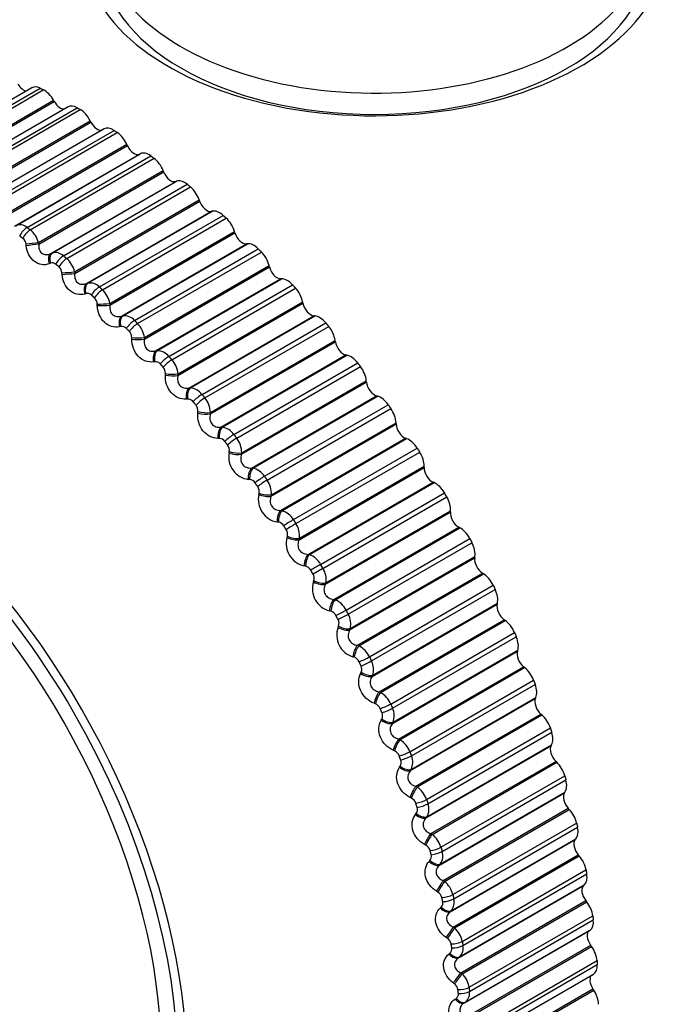
# Model space of a CAD drawing. Units: millimetres. Extents: x 0 to 1562, y 0 to 3626.
# Drawn here: x 584 to 596, y 101 to 120 of the extents above; entities that cross this region are included whole.
import ezdxf
from ezdxf import colors
from ezdxf.entities.mleader import LeaderData, LeaderLine
from ezdxf.math import Vec2, Vec3

# ---------------------------------------------------------------- set-up
doc = ezdxf.new("R2010")
doc.units = ezdxf.units.MM
doc.layers.add('DV7_Défaut', color=7, linetype='Continuous')
doc.layers.add('Défaut', color=7, linetype='Continuous')

# ---------------------------------------------------------------- blocks, each defined once
blk = doc.blocks.new('_DOT')
at = {"color": 0}
blk.add_line((0, 0), (-1, 0), dxfattribs=at)
at = {"color": 0, "const_width": 0.333}
blk.add_lwpolyline([(-0.1665, 0, 1), (0.1665, 0, 1)], format="xyb", close=True, dxfattribs=at)
blk = doc.blocks.new('SE6')
at = {"layer": 'DV7_Défaut', "color": 7, "linetype": 'Continuous'}
for p, q in [((583.908, 118.876), (581.516, 117.495)), ((581.683, 117.494), (584.064, 118.869)), ((581.746, 117.463), (584.127, 118.838)), ((581.926, 117.252), (584.324, 118.636)), ((581.933, 117.223), (584.338, 118.611)), ((584.602, 118.51), (582.207, 117.127)), ((582.394, 117.118), (584.775, 118.493)), ((584.338, 118.611), (584.324, 118.636)), ((582.457, 117.082), (584.838, 118.457)), ((582.632, 116.858), (585.03, 118.242)), ((582.638, 116.828), (585.043, 118.217)), ((585.043, 118.217), (585.03, 118.242)), ((585.296, 118.086), (582.899, 116.702)), ((583.105, 116.684), (585.487, 118.058)), ((583.168, 116.642), (585.55, 118.017)), ((583.336, 116.406), (585.734, 117.791)), ((583.341, 116.376), (585.746, 117.765)), ((585.746, 117.765), (585.734, 117.791)), ((583.573, 116.214), (585.978, 117.603)), ((583.595, 116.226), (585.993, 117.61)), ((583.813, 116.192), (586.195, 117.567)), ((583.876, 116.146), (586.257, 117.521)), ((585.993, 117.61), (585.978, 117.603)), ((584.036, 115.9), (586.434, 117.284)), ((584.039, 115.87), (586.444, 117.258)), ((586.444, 117.258), (586.434, 117.284)), ((584.27, 115.69), (586.674, 117.078)), ((584.292, 115.699), (586.69, 117.084)), ((584.515, 115.646), (586.896, 117.021)), ((584.577, 115.595), (586.958, 116.97)), ((586.69, 117.084), (586.674, 117.078)), ((584.727, 115.34), (587.125, 116.725)), ((584.73, 115.31), (587.135, 116.698)), ((587.135, 116.698), (587.125, 116.725)), ((584.956, 115.113), (587.361, 116.502)), ((584.98, 115.121), (587.378, 116.505)), ((585.205, 115.049), (587.587, 116.424)), ((587.378, 116.505), (587.361, 116.502)), ((585.266, 114.994), (587.647, 116.369)), ((585.407, 114.731), (587.805, 116.115)), ((585.409, 114.701), (587.813, 116.089)), ((587.813, 116.089), (587.805, 116.115)), ((583.798, 115.84), (583.794, 115.87)), ((584.036, 115.9), (584.039, 115.87)), ((585.63, 114.488), (588.035, 115.877)), ((585.655, 114.494), (588.053, 115.878)), ((588.053, 115.878), (588.035, 115.877)), ((584.27, 115.69), (584.292, 115.699)), ((585.882, 114.404), (588.263, 115.779)), ((585.941, 114.345), (588.323, 115.719)), ((584.262, 115.504), (584.24, 115.495)), ((586.072, 114.075), (588.47, 115.459)), ((588.477, 115.433), (588.47, 115.459)), ((584.487, 115.29), (584.485, 115.32)), ((584.727, 115.34), (584.73, 115.31)), ((586.072, 114.045), (588.477, 115.433)), ((584.956, 115.113), (584.98, 115.121)), ((586.288, 113.818), (588.693, 115.206)), ((586.313, 113.822), (588.711, 115.206)), ((586.541, 113.714), (588.923, 115.089)), ((588.711, 115.206), (588.693, 115.206)), ((584.946, 114.92), (584.923, 114.913)), ((586.599, 113.65), (588.98, 115.025)), ((585.166, 114.691), (585.164, 114.721)), ((585.407, 114.731), (585.409, 114.701)), ((586.717, 113.346), (589.122, 114.734)), ((586.719, 113.376), (589.117, 114.76)), ((589.122, 114.734), (589.117, 114.76)), ((585.63, 114.488), (585.655, 114.494)), ((586.926, 113.105), (589.331, 114.493)), ((586.952, 113.107), (589.35, 114.491)), ((589.35, 114.491), (589.331, 114.493)), ((587.18, 112.982), (589.561, 114.357)), ((585.616, 114.288), (585.592, 114.283)), ((587.235, 112.915), (589.617, 114.29)), ((585.829, 114.044), (585.829, 114.074)), ((586.072, 114.075), (586.072, 114.045)), ((587.34, 112.607), (589.745, 113.996)), ((587.343, 112.636), (589.741, 114.021)), ((589.745, 113.996), (589.741, 114.021)), ((586.288, 113.818), (586.313, 113.822)), ((587.542, 112.354), (589.946, 113.742)), ((587.568, 112.354), (589.966, 113.738)), ((589.966, 113.738), (589.946, 113.742)), ((586.27, 113.611), (586.245, 113.608)), ((587.794, 112.212), (590.175, 113.587)), ((586.475, 113.354), (586.477, 113.383)), ((586.719, 113.376), (586.717, 113.346)), ((587.847, 112.142), (590.229, 113.517)), ((587.938, 111.832), (590.343, 113.221)), ((587.943, 111.861), (590.341, 113.246)), ((590.343, 113.221), (590.341, 113.246)), ((586.926, 113.105), (586.952, 113.107)), ((586.903, 112.893), (586.877, 112.891)), ((588.131, 111.568), (590.536, 112.957)), ((588.157, 111.566), (590.555, 112.951)), ((590.555, 112.951), (590.536, 112.957)), ((587.1, 112.624), (587.102, 112.653)), ((587.343, 112.636), (587.34, 112.607)), ((588.381, 111.409), (590.763, 112.784)), ((588.432, 111.336), (590.813, 112.711)), ((588.508, 111.026), (590.913, 112.414)), ((588.514, 111.054), (590.912, 112.438)), ((590.913, 112.414), (590.912, 112.438)), ((587.542, 112.354), (587.568, 112.354)), ((587.512, 112.137), (587.486, 112.137)), ((588.691, 110.752), (591.096, 112.14)), ((588.718, 110.748), (591.116, 112.133)), ((591.116, 112.133), (591.096, 112.14)), ((587.7, 111.857), (587.704, 111.885)), ((587.943, 111.861), (587.938, 111.832)), ((588.938, 110.576), (591.32, 111.951)), ((588.986, 110.501), (591.368, 111.875)), ((588.131, 111.568), (588.157, 111.566)), ((589.048, 110.191), (591.452, 111.58)), ((589.055, 110.218), (591.453, 111.603)), ((591.452, 111.58), (591.453, 111.603)), ((588.096, 111.347), (588.069, 111.349)), ((589.219, 109.909), (591.624, 111.297)), ((589.246, 109.904), (591.644, 111.288)), ((591.644, 111.288), (591.624, 111.297)), ((588.272, 111.058), (588.278, 111.085)), ((589.462, 109.717), (591.844, 111.092)), ((588.514, 111.054), (588.508, 111.026)), ((589.507, 109.64), (591.888, 111.015)), ((588.691, 110.752), (588.718, 110.748)), ((589.553, 109.333), (591.958, 110.721)), ((589.562, 109.359), (591.96, 110.744)), ((591.958, 110.721), (591.96, 110.744)), ((588.649, 110.528), (588.623, 110.531)), ((589.713, 109.044), (592.118, 110.432)), ((589.74, 109.037), (592.138, 110.421)), ((592.138, 110.421), (592.118, 110.432)), ((588.815, 110.23), (588.822, 110.257)), ((589.055, 110.218), (589.048, 110.191)), ((589.951, 108.837), (592.332, 110.212)), ((589.992, 108.758), (592.373, 110.133)), ((589.219, 109.909), (589.246, 109.904)), ((590.022, 108.456), (592.427, 109.844)), ((590.032, 108.481), (592.43, 109.865)), ((592.427, 109.844), (592.43, 109.865)), ((589.171, 109.682), (589.144, 109.688)), ((589.507, 109.64), (589.317, 109.53)), ((589.324, 109.378), (589.332, 109.404)), ((590.169, 108.161), (592.574, 109.549)), ((590.197, 108.152), (592.595, 109.537)), ((592.595, 109.537), (592.574, 109.549)), ((589.562, 109.359), (589.553, 109.333)), ((590.401, 107.941), (592.782, 109.316)), ((590.439, 107.861), (592.82, 109.235)), ((589.713, 109.044), (589.74, 109.037)), ((589.657, 108.815), (589.63, 108.823)), ((590.453, 107.563), (592.857, 108.952)), ((590.464, 107.587), (592.862, 108.972)), ((592.857, 108.952), (592.862, 108.972)), ((590.587, 107.265), (592.991, 108.653)), ((590.614, 107.255), (593.012, 108.639)), ((593.012, 108.639), (592.991, 108.653)), ((589.797, 108.506), (589.807, 108.531)), ((590.032, 108.481), (590.022, 108.456)), ((590.81, 107.032), (593.192, 108.407)), ((590.845, 106.951), (593.226, 108.326)), ((590.169, 108.161), (590.197, 108.152)), ((590.855, 106.684), (593.253, 108.068)), ((593.247, 108.049), (593.253, 108.068)), ((590.107, 107.932), (590.08, 107.941)), ((590.842, 106.661), (593.247, 108.049)), ((590.962, 106.36), (593.367, 107.748)), ((590.989, 106.348), (593.387, 107.733)), ((593.387, 107.733), (593.367, 107.748)), ((590.232, 107.619), (590.243, 107.643)), ((590.464, 107.587), (590.453, 107.563)), ((591.177, 106.116), (593.559, 107.491)), ((591.208, 106.035), (593.589, 107.41)), ((590.587, 107.265), (590.614, 107.255)), ((591.189, 105.753), (593.594, 107.141)), ((591.204, 105.774), (593.601, 107.159)), ((593.594, 107.141), (593.601, 107.159)), ((590.516, 107.035), (590.489, 107.046)), ((590.627, 106.721), (590.639, 106.744)), ((591.294, 105.451), (593.699, 106.84)), ((591.321, 105.438), (593.719, 106.822)), ((593.719, 106.822), (593.699, 106.84)), ((590.855, 106.684), (590.842, 106.661)), ((591.5, 105.197), (593.881, 106.572)), ((590.962, 106.36), (590.989, 106.348)), ((591.526, 105.116), (593.908, 106.491)), ((591.491, 104.844), (593.896, 106.232)), ((591.507, 104.864), (593.905, 106.248)), ((593.896, 106.232), (593.905, 106.248)), ((590.883, 106.131), (590.857, 106.143)), ((590.979, 105.817), (590.993, 105.838)), ((591.581, 104.543), (593.986, 105.931)), ((591.608, 104.528), (594.005, 105.913)), ((594.005, 105.913), (593.986, 105.931)), ((591.204, 105.774), (591.189, 105.753)), ((591.776, 104.281), (594.158, 105.655)), ((591.294, 105.451), (591.321, 105.438)), ((591.799, 104.199), (594.18, 105.574)), ((591.207, 105.224), (591.181, 105.237)), ((591.747, 103.938), (594.152, 105.327)), ((591.764, 103.957), (594.162, 105.341)), ((594.152, 105.327), (594.162, 105.341)), ((591.287, 104.911), (591.302, 104.931)), ((591.507, 104.864), (591.491, 104.844)), ((591.822, 103.64), (594.227, 105.028)), ((591.847, 103.624), (594.245, 105.008)), ((594.245, 105.008), (594.227, 105.028)), ((592.006, 103.37), (594.387, 104.745)), ((592.024, 103.29), (594.405, 104.665)), ((591.581, 104.543), (591.608, 104.528)), ((591.486, 104.318), (591.46, 104.333)), ((591.956, 103.041), (594.361, 104.43)), ((591.974, 103.058), (594.372, 104.442)), ((594.361, 104.43), (594.372, 104.442)), ((592.014, 102.746), (594.419, 104.135)), ((592.039, 102.729), (594.437, 104.113)), ((594.437, 104.113), (594.419, 104.135)), ((591.549, 104.008), (591.566, 104.026)), ((591.764, 103.957), (591.747, 103.938)), ((592.186, 102.471), (594.567, 103.846)), ((592.2, 102.392), (594.581, 103.767)), ((591.822, 103.64), (591.847, 103.624)), ((592.116, 102.157), (594.521, 103.545)), ((592.135, 102.172), (594.533, 103.556)), ((594.521, 103.545), (594.533, 103.556)), ((591.718, 103.418), (591.692, 103.434)), ((592.158, 101.867), (594.563, 103.255)), ((592.182, 101.849), (594.58, 103.233)), ((594.58, 103.233), (594.563, 103.255)), ((591.764, 103.112), (591.782, 103.129)), ((591.974, 103.058), (591.956, 103.041)), ((592.317, 101.588), (594.698, 102.963)), ((592.326, 101.51), (594.707, 102.885)), ((592.014, 102.746), (592.039, 102.729)), ((592.226, 101.29), (594.631, 102.678)), ((592.247, 101.303), (594.645, 102.688)), ((594.631, 102.678), (594.645, 102.688)), ((591.901, 102.528), (591.877, 102.545)), ((592.252, 101.007), (594.657, 102.395)), ((594.674, 102.372), (594.657, 102.395)), ((591.931, 102.228), (591.95, 102.244)), ((592.276, 100.988), (594.674, 102.372)), ((592.135, 102.172), (592.116, 102.157)), ((592.397, 100.725), (594.779, 102.1)), ((592.402, 100.649), (594.783, 102.024)), ((592.158, 101.867), (592.182, 101.849)), ((592.314, 100.459), (594.711, 101.843)), ((592.036, 101.654), (592.012, 101.672)), ((592.296, 100.17), (594.701, 101.558)), ((592.319, 100.15), (594.717, 101.534)), ((594.717, 101.534), (594.701, 101.558)), ((592.049, 101.361), (592.069, 101.375)), ((592.247, 101.303), (592.226, 101.29))]:
    blk.add_line(p, q, dxfattribs=at)
for centre, radius, start, end in [((590.495, 110.21), 15, 107.2794, 141.3335), ((583.677, 116.032), 0.21, 49.5422, 112.9866), ((583.587, 115.783), 0.463, 14.5283, 51.4339), ((583.631, 115.853), 0.164, 5.9181, 50.9979), ((584.358, 115.481), 0.228, 46.6227, 106.728), ((584.3, 115.408), 0.103, 48.8314, 111.2648), ((584.264, 115.239), 0.474, 12.3797, 48.8193), ((584.317, 115.309), 0.168, 3.8793, 48.3904), ((585.027, 114.877), 0.248, 43.9817, 100.8255), ((584.976, 114.815), 0.109, 45.8672, 106.1331), ((584.934, 114.646), 0.481, 10.144, 46.3382), ((584.993, 114.715), 0.171, 1.7401, 45.9152), ((585.68, 114.225), 0.27, 41.5513, 95.3009), ((585.594, 114.009), 0.483, 7.8088, 43.9703), ((585.639, 114.175), 0.115, 43.1431, 101.2443), ((585.656, 114.075), 0.173, 359.491, 43.5498), ((586.314, 113.528), 0.294, 39.2757, 90.1565), ((586.284, 113.489), 0.122, 40.6108, 96.614), ((586.24, 113.331), 0.481, 5.3602, 41.6975), ((586.303, 113.392), 0.173, 357.1216, 41.2742), ((586.926, 112.79), 0.318, 37.1105, 85.3807), ((586.908, 112.763), 0.13, 38.2282, 92.247), ((586.869, 112.613), 0.474, 2.7825, 39.5038), ((586.931, 112.669), 0.172, 354.6202, 39.0702), ((587.514, 112.016), 0.342, 35.0205, 80.9528), ((587.508, 112), 0.137, 35.9589, 88.1401), ((587.479, 111.861), 0.464, 0.0586, 37.3742), ((587.536, 111.909), 0.17, 351.9739, 36.9209), ((588.13, 111.781), 0.436, 170.066, 262.042), ((588.074, 111.21), 0.366, 32.9782, 76.8471), ((588.081, 111.204), 0.144, 33.7723, 84.2841), ((588.065, 111.076), 0.45, 357.169, 35.295), ((588.114, 111.117), 0.167, 349.1689, 34.8099), ((570.739, 98.804), 24.422, 30, 30.2098), ((588.704, 110.965), 0.441, 167.9404, 259.3749), ((588.604, 110.375), 0.39, 30.9616, 73.0356), ((588.625, 110.379), 0.15, 31.642, 80.6663), ((588.664, 110.296), 0.162, 346.1901, 32.7209), ((588.624, 110.263), 0.433, 354.0923, 33.2527), ((589.244, 110.12), 0.444, 165.6324, 256.9402), ((589.102, 109.518), 0.412, 28.9524, 69.4901), ((589.136, 109.53), 0.156, 29.5457, 77.2717), ((568.348, 97.424), 24.213, 30, 30.2098), ((568.357, 97.429), 24.422, 30, 30.2098), ((589.154, 109.425), 0.414, 350.805, 31.2341), ((589.182, 109.45), 0.157, 343.0218, 30.6373), ((589.747, 109.25), 0.443, 163.1274, 254.72), ((589.566, 108.642), 0.432, 26.935, 66.1831), ((589.613, 108.66), 0.162, 27.4634, 74.0842), ((589.665, 108.584), 0.151, 339.6479, 28.5414), ((589.65, 108.567), 0.392, 347.2815, 29.2251), ((590.21, 108.359), 0.438, 160.4095, 252.6981), ((589.993, 107.752), 0.449, 24.8952, 63.0889), ((590.053, 107.774), 0.166, 25.3772, 71.0877), ((590.111, 107.702), 0.144, 336.0522, 26.4134), ((590.111, 107.692), 0.368, 343.4945, 27.2102), ((590.383, 106.853), 0.463, 22.8196, 60.1838), ((590.453, 106.878), 0.17, 23.2703, 68.2663), ((590.533, 106.805), 0.344, 339.4157, 25.1714), ((590.518, 106.808), 0.137, 332.2195, 24.2312), ((590.734, 105.949), 0.474, 20.695, 57.4461), ((590.812, 105.975), 0.172, 21.1266, 65.6049), ((590.914, 105.909), 0.32, 335.0171, 23.0871), ((590.882, 105.907), 0.13, 328.1369, 21.9689), ((591.044, 105.045), 0.48, 18.5074, 54.8563), ((591.129, 105.07), 0.173, 18.9296, 63.0897), ((591.203, 105.004), 0.123, 323.7946, 19.5963), ((591.25, 105.01), 0.296, 330.2726, 20.9303), ((591.313, 104.145), 0.483, 16.2423, 52.3968), ((591.401, 104.167), 0.173, 16.6627, 60.7075), ((591.478, 104.102), 0.116, 319.1888, 17.0778), ((591.541, 104.112), 0.272, 325.161, 18.6667), ((591.538, 103.255), 0.481, 13.8835, 50.0521), ((591.628, 103.272), 0.171, 14.3075, 58.4467), ((591.706, 103.207), 0.109, 314.3233, 14.3718), ((591.783, 103.22), 0.25, 319.6698, 16.2527), ((591.72, 102.377), 0.475, 11.4133, 47.8081), ((591.808, 102.388), 0.168, 11.8444, 56.2966), ((591.976, 102.338), 0.23, 313.7998, 13.6335), ((591.885, 102.324), 0.103, 309.2125, 11.4308), ((591.858, 101.517), 0.465, 8.8115, 45.6521), ((591.94, 101.52), 0.164, 9.2512, 54.2477), ((592.015, 101.456), 0.0976, 303.8841, 8.2015), ((592.118, 101.471), 0.211, 307.5708, 10.7423)]:
    blk.add_arc(centre, radius, start, end, dxfattribs=at)
for centre, major_axis, ratio, start_param, end_param in [((599.291, 115.289), (5.238, -9.073), 0.57735, 0.123721, 3.012902), ((596.498, 113.676), (6.184, -10.71), 0.57735, 0.591686, 2.551503), ((598.981, 115.109), (4.99, -8.643), 0.57735, 0.293575, 2.848018), ((590.495, 121.572), (-5.6, 0), 0.57735, 0, 3.679212), ((590.495, 121.805), (-5.25, 0), 0.57735, 0, 3.556818), ((590.495, 121.396), (5.25, 0), 0.57735, 3.141593, 6.283185), ((583.741, 119.018), (-0.11, 0.191), 0.57735, 1.61663, 2.787011), ((584.083, 118.573), (0.175, -0.303), 0.57735, 2.433937, 3.141593), ((584.145, 118.543), (0.175, -0.303), 0.57735, 1.545231, 2.427594), ((584.451, 118.67), (-0.11, 0.191), 0.57735, 1.545231, 2.907301), ((584.777, 118.207), (0.175, -0.303), 0.57735, 2.362537, 3.141593), ((584.838, 118.171), (0.175, -0.303), 0.57735, 1.473831, 2.356194), ((585.163, 118.261), (-0.11, 0.191), 0.57735, 1.473831, 3.036687), ((585.471, 117.782), (0.175, -0.303), 0.57735, 2.291137, 3.141593), ((585.532, 117.742), (0.175, -0.303), 0.57735, 1.402431, 2.284795), ((585.873, 117.796), (0.11, -0.191), 0.57735, 4.544024, 6.243694), ((586.161, 117.303), (-0.175, 0.303), 0.57735, 5.36133, 6.243694), ((586.222, 117.258), (0.175, -0.303), 0.57735, 1.331031, 2.213395), ((586.577, 117.274), (0.11, -0.191), 0.57735, 4.472624, 6.172294), ((586.845, 116.771), (-0.175, 0.303), 0.57735, 5.28993, 6.172294), ((586.905, 116.721), (0.175, -0.303), 0.57735, 1.259631, 2.141995), ((587.273, 116.701), (0.11, -0.191), 0.57735, 4.401224, 6.100894), ((587.518, 116.189), (-0.175, 0.303), 0.57735, 5.21853, 6.100894), ((587.578, 116.135), (0.175, -0.303), 0.57735, 1.188231, 2.070595), ((583.794, 116.041), (0.119, 0.161), 0.493444, 0.844921, 2.007989), ((583.856, 115.996), (0.119, 0.161), 0.489308, 0.847293, 2.010361), ((587.956, 116.077), (0.11, -0.191), 0.57735, 4.329824, 6.029494), ((583.915, 115.885), (0.198, 0.024), 0.000382, 0.915947, 2.225909), ((583.919, 115.855), (0.199, 0.024), 0.001359, 0.915948, 2.224042), ((588.178, 115.56), (-0.175, 0.303), 0.57735, 5.147131, 6.029494), ((584.358, 115.511), (-0.077, 0.185), 0.583651, 0.111507, 1.419601), ((584.381, 115.521), (-0.077, 0.185), 0.584945, 0.111636, 1.421598), ((584.485, 115.503), (0.127, 0.155), 0.445779, 0.869798, 2.032866), ((588.236, 115.502), (0.175, -0.303), 0.57735, 1.116832, 1.999195), ((584.546, 115.453), (0.128, 0.154), 0.441431, 0.87182, 2.034889), ((584.602, 115.338), (0.199, 0.016), 0.052776, 4.081156, 5.391118), ((584.604, 115.308), (0.199, 0.016), 0.051771, 4.083089, 5.391184), ((588.624, 115.407), (0.11, -0.191), 0.57735, 4.258424, 5.958095), ((585.037, 114.932), (-0.061, 0.19), 0.575587, 0.182011, 1.490105), ((585.06, 114.94), (-0.061, 0.19), 0.576876, 0.182215, 1.492177), ((588.821, 114.886), (-0.175, 0.303), 0.57735, 5.075731, 5.958095), ((585.166, 114.915), (0.134, 0.148), 0.395843, 0.890911, 2.05398), ((585.226, 114.86), (0.135, 0.147), 0.391305, 0.892616, 2.055685), ((588.877, 114.825), (0.175, -0.303), 0.57735, 1.045432, 1.927795), ((585.277, 114.742), (0.2, 0.007), 0.104727, 4.107352, 5.417313), ((585.278, 114.712), (0.2, 0.007), 0.103694, 4.109347, 5.417441), ((589.272, 114.694), (0.11, -0.191), 0.57735, 4.187024, 5.886695), ((585.727, 114.312), (-0.046, 0.195), 0.564929, 0.250976, 1.560938), ((589.444, 114.173), (-0.175, 0.303), 0.57735, 5.004331, 5.886695), ((585.702, 114.306), (-0.046, 0.195), 0.563646, 0.250704, 1.558798), ((585.834, 114.279), (0.141, 0.141), 0.343889, 0.908601, 2.07167), ((585.892, 114.22), (0.142, 0.141), 0.339185, 0.910017, 2.073085), ((589.498, 114.108), (0.175, -0.303), 0.57735, 0.974032, 1.856396), ((579.889, 104.087), (-4.823, 8.354), 0.57735, 1.572573, 6.283185), ((585.939, 114.099), (0.2, -0.002), 0.155206, 4.135982, 5.445943), ((585.938, 114.069), (0.2, -0.002), 0.154145, 4.138036, 5.44613), ((589.898, 113.941), (0.11, -0.191), 0.57735, 4.115625, 5.815295), ((579.948, 104.121), (4.905, -8.495), 0.57735, 0, 3.663264), ((586.351, 113.635), (-0.031, 0.198), 0.547891, 0.317022, 1.625116), ((586.376, 113.639), (-0.03, 0.198), 0.549165, 0.31735, 1.627312), ((590.043, 113.422), (-0.175, 0.303), 0.57735, 4.932931, 5.815295), ((586.483, 113.598), (0.148, 0.135), 0.290183, 0.923151, 2.08622), ((586.54, 113.536), (0.148, 0.134), 0.285336, 0.9243, 2.087369), ((586.582, 113.413), (0.2, -0.011), 0.203956, 4.167183, 5.477144), ((590.095, 113.354), (0.175, -0.303), 0.57735, 0.902632, 1.784996), ((586.58, 113.383), (0.2, -0.011), 0.202869, 4.169291, 5.477385), ((590.498, 113.153), (0.11, -0.191), 0.57735, 4.044225, 5.743895), ((579.889, 104.087), (4.6, -7.967), 0.57735, 0, 3.837359), ((586.98, 112.923), (-0.016, 0.199), 0.528401, 0.380517, 1.688612), ((587.006, 112.925), (-0.015, 0.199), 0.529664, 0.380889, 1.690851), ((587.113, 112.877), (0.154, 0.128), 0.234998, 0.934794, 2.097862), ((587.168, 112.811), (0.154, 0.128), 0.230034, 0.935694, 2.098763), ((590.616, 112.639), (-0.175, 0.303), 0.57735, 4.861531, 5.743895), ((587.201, 112.657), (0.199, -0.021), 0.249615, 4.203259, 5.511353), ((587.204, 112.686), (0.199, -0.021), 0.250728, 4.201102, 5.511064), ((590.665, 112.568), (0.175, -0.303), 0.57735, 0.831232, 1.713596), ((591.069, 112.333), (0.11, -0.191), 0.57735, 3.972825, 5.672495), ((587.586, 112.173), (-0.001, 0.2), 0.505275, 0.440865, 1.74896), ((587.612, 112.173), (-0.001, 0.2), 0.506526, 0.441267, 1.751229), ((587.718, 112.118), (0.159, 0.121), 0.178616, 0.943712, 2.106781), ((587.771, 112.049), (0.159, 0.121), 0.173559, 0.944377, 2.107446), ((591.159, 111.826), (-0.175, 0.303), 0.57735, 4.790131, 5.672495), ((587.798, 111.894), (0.198, -0.031), 0.294147, 4.240095, 5.54819), ((587.802, 111.923), (0.198, -0.031), 0.295284, 4.237896, 5.547858), ((591.205, 111.753), (0.175, -0.303), 0.57735, 0.759832, 1.642196), ((588.165, 111.39), (0.013, 0.2), 0.478631, 0.49786, 1.805954), ((588.192, 111.388), (0.013, 0.2), 0.479868, 0.498278, 1.80824), ((591.608, 111.485), (0.11, -0.191), 0.57735, 3.901425, 5.601095), ((588.297, 111.326), (0.164, 0.115), 0.121323, 0.950045, 2.113113), ((588.347, 111.254), (0.164, 0.114), 0.1162, 0.950486, 2.113554), ((591.67, 110.989), (-0.175, 0.303), 0.57735, 4.718732, 5.601095), ((588.373, 111.128), (0.196, -0.041), 0.337397, 4.277723, 5.587684), ((588.367, 111.1), (0.196, -0.042), 0.336237, 4.279958, 5.588052), ((591.713, 110.914), (0.175, -0.303), 0.57735, 0.688433, 1.570796), ((588.715, 110.577), (0.026, 0.198), 0.448606, 0.551398, 1.859493), ((588.742, 110.573), (0.026, 0.198), 0.449827, 0.551821, 1.861783), ((592.113, 110.615), (0.11, -0.191), 0.57735, 3.830025, 5.529696), ((588.846, 110.505), (0.169, 0.108), 0.063413, 0.95389, 2.116959), ((588.894, 110.431), (0.169, 0.107), 0.058248, 0.954113, 2.117182), ((592.146, 110.131), (0.175, -0.303), 0.57735, 1.505739, 2.388103), ((588.906, 110.277), (0.193, -0.053), 0.375671, 4.322996, 5.63109), ((588.914, 110.304), (0.193, -0.052), 0.376852, 4.320733, 5.630695), ((592.186, 110.054), (0.175, -0.303), 0.57735, 0.617033, 1.499396), ((600.183, 104.617), (-2.625, -4.546), 0.57735, 3.141593, 6.283185), ((589.234, 109.738), (0.038, 0.196), 0.415352, 0.601466, 1.90956), ((589.261, 109.733), (0.038, 0.196), 0.416554, 0.601881, 1.911843), ((592.58, 109.725), (0.11, -0.191), 0.57735, 3.758625, 5.458296), ((589.363, 109.658), (0.173, 0.101), 0.005179, 0.955307, 2.118376), ((589.421, 109.456), (0.19, -0.064), 0.413448, 4.367063, 5.677024), ((592.585, 109.257), (0.175, -0.303), 0.57735, 1.434339, 2.316703), ((589.412, 109.43), (0.189, -0.064), 0.412247, 4.369344, 5.677438), ((592.622, 109.179), (0.175, -0.303), 0.57735, 0.545633, 1.427997), ((589.717, 108.878), (0.05, 0.194), 0.379038, 0.648113, 1.956208), ((589.745, 108.871), (0.05, 0.194), 0.380221, 0.648511, 1.958473), ((589.844, 108.791), (0.177, 0.093), 0.053082, 4.165799, 5.328867), ((593.009, 108.822), (0.11, -0.191), 0.57735, 3.687226, 5.386896), ((589.885, 108.713), (0.177, 0.093), 0.058248, 4.166003, 5.329072), ((592.984, 108.371), (0.175, -0.303), 0.57735, 1.362939, 2.245303), ((589.883, 108.563), (0.185, -0.076), 0.44578, 4.419105, 5.727199), ((589.893, 108.589), (0.185, -0.076), 0.446999, 4.416815, 5.726777), ((593.018, 108.292), (0.175, -0.303), 0.57735, 0.474233, 1.356597), ((590.164, 108.001), (0.061, 0.191), 0.339851, 0.691441, 1.999535), ((590.191, 107.992), (0.061, 0.19), 0.341012, 0.691811, 2.001773), ((590.288, 107.907), (0.181, 0.086), 0.111071, 4.169209, 5.332278), ((593.395, 107.909), (0.11, -0.191), 0.57735, 3.615826, 5.315496), ((590.326, 107.828), (0.181, 0.085), 0.1162, 4.169631, 5.3327), ((593.342, 107.478), (0.175, -0.303), 0.57735, 1.29154, 2.173903), ((590.315, 107.681), (0.18, -0.088), 0.476099, 4.472335, 5.780429), ((590.327, 107.706), (0.18, -0.088), 0.477334, 4.470048, 5.78001), ((593.372, 107.398), (0.175, -0.303), 0.57735, 0.402833, 1.285197), ((590.571, 107.112), (0.071, 0.187), 0.297988, 0.731579, 2.039673), ((590.598, 107.101), (0.071, 0.187), 0.299127, 0.731915, 2.041876), ((593.738, 106.991), (0.11, -0.191), 0.57735, 3.544426, 5.244096), ((590.692, 107.012), (0.184, 0.078), 0.168495, 4.175094, 5.338163), ((590.726, 106.932), (0.184, 0.078), 0.173559, 4.175739, 5.338808), ((590.721, 106.811), (0.173, -0.1), 0.504298, 4.526754, 5.836715), ((593.657, 106.582), (0.175, -0.303), 0.57735, 1.22014, 2.102504), ((590.708, 106.789), (0.173, -0.1), 0.503048, 4.529025, 5.837119), ((590.937, 106.214), (0.081, 0.183), 0.253664, 0.768678, 2.076773), ((593.683, 106.502), (0.175, -0.303), 0.57735, 0.331433, 1.213797), ((590.963, 106.202), (0.081, 0.183), 0.254779, 0.768972, 2.078933), ((594.036, 106.073), (0.11, -0.191), 0.57735, 3.473026, 5.172696), ((591.054, 106.109), (0.187, 0.07), 0.22506, 4.183544, 5.346613), ((591.084, 106.028), (0.187, 0.07), 0.230034, 4.184423, 5.347491), ((591.058, 105.89), (0.166, -0.112), 0.526492, 4.589082, 5.897176), ((591.072, 105.911), (0.166, -0.112), 0.527754, 4.586839, 5.896801), ((593.926, 105.687), (0.175, -0.303), 0.57735, 1.14874, 2.031104), ((591.259, 105.314), (0.089, 0.179), 0.207105, 0.802895, 2.110989), ((591.285, 105.3), (0.09, 0.179), 0.208195, 0.80314, 2.113102), ((593.948, 105.608), (0.175, -0.303), 0.57735, 0.260034, 1.142397), ((594.287, 105.159), (0.11, -0.191), 0.57735, 3.401626, 5.101297), ((591.372, 105.203), (0.19, 0.062), 0.280478, 4.19469, 5.357759), ((591.398, 105.122), (0.19, 0.061), 0.285336, 4.195816, 5.358885), ((591.364, 104.989), (0.157, -0.124), 0.546309, 4.652309, 5.960403), ((591.38, 105.009), (0.157, -0.124), 0.547583, 4.650109, 5.96007), ((594.15, 104.8), (0.175, -0.303), 0.57735, 1.07734, 1.959704), ((594.167, 104.721), (0.175, -0.303), 0.57735, 0.188634, 1.070997), ((591.536, 104.414), (0.098, 0.174), 0.158547, 0.834385, 2.142479), ((591.562, 104.399), (0.098, 0.174), 0.159611, 0.834576, 2.144538), ((591.644, 104.299), (0.193, 0.053), 0.334467, 4.208709, 5.371777), ((594.489, 104.254), (0.11, -0.191), 0.57735, 3.330226, 5.029897), ((591.666, 104.219), (0.193, 0.053), 0.339185, 4.2101, 5.373169), ((594.326, 103.923), (0.175, -0.303), 0.57735, 1.00594, 1.888304), ((591.625, 104.091), (0.147, -0.136), 0.5624, 4.718392, 6.026487), ((591.642, 104.109), (0.147, -0.136), 0.563682, 4.716247, 6.026209), ((594.339, 103.846), (0.175, -0.303), 0.57735, 0.117234, 0.999598), ((591.767, 103.52), (0.106, 0.17), 0.108239, 0.863296, 2.17139), ((591.793, 103.505), (0.106, 0.17), 0.109275, 0.863429, 2.173391), ((594.643, 103.363), (0.11, -0.191), 0.57735, 3.258827, 4.958497), ((591.87, 103.401), (0.195, 0.044), 0.386752, 4.225822, 5.38889), ((591.888, 103.322), (0.195, 0.043), 0.391305, 4.2275, 5.390569), ((594.453, 103.061), (0.175, -0.303), 0.57735, 0.93454, 1.816904), ((591.839, 103.2), (0.135, -0.147), 0.574682, 4.786896, 6.09499), ((591.857, 103.217), (0.135, -0.147), 0.575971, 4.784817, 6.094779), ((594.462, 102.986), (0.175, -0.303), 0.57735, 0.045834, 0.928198), ((591.951, 102.637), (0.113, 0.165), 0.056436, 0.889764, 2.197859), ((591.976, 102.62), (0.113, 0.165), 0.057444, 0.889835, 2.199797), ((594.746, 102.491), (0.11, -0.191), 0.57735, 3.187427, 4.887097), ((592.048, 102.515), (0.197, 0.034), 0.437066, 4.246303, 5.409372), ((592.061, 102.437), (0.197, 0.034), 0.441431, 4.248296, 5.411365), ((592.005, 102.322), (0.123, -0.158), 0.583093, 4.857264, 6.165358), ((592.024, 102.337), (0.123, -0.158), 0.584386, 4.855261, 6.165223), ((594.532, 102.22), (0.175, -0.303), 0.57735, 0.863141, 1.745504), ((594.536, 102.146), (-0.175, 0.303), 0.57735, 3.141593, 3.998391), ((592.085, 101.769), (0.12, 0.16), 0.003403, 0.913912, 2.222006), ((592.11, 101.751), (0.12, 0.16), 0.004382, 0.913917, 2.223878), ((594.799, 101.641), (0.11, -0.191), 0.57735, 3.233221, 4.815697), ((592.177, 101.644), (0.199, 0.024), 0.485153, 4.270484, 5.433553), ((592.186, 101.568), (0.199, 0.023), 0.489308, 4.272824, 5.435893), ((594.561, 101.402), (0.175, -0.303), 0.57735, 0.791741, 1.674105), ((592.122, 101.46), (0.109, -0.168), 0.58759, 4.928841, 6.236935), ((592.143, 101.474), (0.109, -0.168), 0.588885, 4.92692, 6.236881)]:
    blk.add_ellipse(centre, major_axis=major_axis, ratio=ratio, start_param=start_param, end_param=end_param, dxfattribs=at)
for points in [[(584.064, 118.869), (584.096, 118.854), (584.127, 118.838)], [(584.775, 118.493), (584.807, 118.475), (584.838, 118.457)], [(585.487, 118.058), (585.518, 118.038), (585.55, 118.017)], [(586.195, 117.567), (586.226, 117.544), (586.257, 117.521)], [(586.896, 117.021), (586.927, 116.996), (586.958, 116.97)], [(587.587, 116.424), (587.617, 116.397), (587.647, 116.369)], [(583.734, 115.98), (583.703, 116.003), (583.672, 116.026)], [(583.813, 116.192), (583.845, 116.169), (583.876, 116.146)], [(584.515, 115.646), (584.546, 115.621), (584.577, 115.595)], [(588.263, 115.779), (588.293, 115.749), (588.323, 115.719)], [(584.429, 115.435), (584.398, 115.46), (584.367, 115.485)], [(588.923, 115.089), (588.951, 115.057), (588.98, 115.025)], [(585.112, 114.838), (585.082, 114.866), (585.052, 114.893)], [(585.205, 115.049), (585.236, 115.022), (585.266, 114.994)], [(585.882, 114.404), (585.912, 114.374), (585.941, 114.345)], [(589.561, 114.357), (589.589, 114.323), (589.617, 114.29)], [(585.782, 114.195), (585.752, 114.224), (585.723, 114.254)], [(586.434, 113.506), (586.405, 113.538), (586.377, 113.569)], [(586.541, 113.714), (586.57, 113.682), (586.599, 113.65)], [(590.175, 113.587), (590.202, 113.552), (590.229, 113.517)], [(587.18, 112.982), (587.208, 112.949), (587.235, 112.915)], [(587.065, 112.777), (587.037, 112.811), (587.01, 112.844)], [(590.763, 112.784), (590.788, 112.747), (590.813, 112.711)], [(587.672, 112.011), (587.645, 112.046), (587.619, 112.081)], [(587.794, 112.212), (587.821, 112.178), (587.847, 112.142)], [(591.32, 111.951), (591.344, 111.913), (591.368, 111.875)], [(588.251, 111.212), (588.226, 111.248), (588.201, 111.284)], [(588.381, 111.409), (588.407, 111.373), (588.432, 111.336)], [(588.938, 110.576), (588.962, 110.538), (588.986, 110.501)], [(588.801, 110.383), (588.777, 110.421), (588.753, 110.458)], [(592.332, 110.212), (592.353, 110.173), (592.373, 110.133)], [(592.782, 109.316), (592.801, 109.276), (592.82, 109.235)], [(589.951, 108.837), (589.971, 108.798), (589.992, 108.758)], [(589.798, 108.656), (589.777, 108.695), (589.757, 108.734)], [(593.192, 108.407), (593.209, 108.367), (593.226, 108.326)], [(590.401, 107.941), (590.42, 107.901), (590.439, 107.861)], [(590.241, 107.766), (590.222, 107.806), (590.203, 107.846)], [(593.559, 107.491), (593.574, 107.45), (593.589, 107.41)], [(590.643, 106.864), (590.626, 106.905), (590.609, 106.945)], [(590.81, 107.032), (590.828, 106.992), (590.845, 106.951)], [(593.881, 106.572), (593.895, 106.531), (593.908, 106.491)], [(591.003, 105.956), (590.988, 105.996), (590.973, 106.037)], [(591.177, 106.116), (591.193, 106.076), (591.208, 106.035)], [(594.158, 105.655), (594.169, 105.615), (594.18, 105.574)], [(591.319, 105.045), (591.306, 105.085), (591.293, 105.126)], [(591.5, 105.197), (591.513, 105.157), (591.526, 105.116)], [(594.387, 104.745), (594.396, 104.705), (594.405, 104.665)], [(591.776, 104.281), (591.788, 104.24), (591.799, 104.199)], [(591.589, 104.136), (591.578, 104.176), (591.567, 104.217)], [(594.567, 103.846), (594.574, 103.806), (594.581, 103.767)], [(592.006, 103.37), (592.015, 103.33), (592.024, 103.29)], [(591.812, 103.234), (591.803, 103.274), (591.794, 103.314)], [(594.698, 102.963), (594.703, 102.924), (594.707, 102.885)], [(591.986, 102.344), (591.98, 102.383), (591.973, 102.423)], [(592.186, 102.471), (592.193, 102.431), (592.2, 102.392)], [(594.779, 102.1), (594.781, 102.062), (594.783, 102.024)], [(592.112, 101.47), (592.107, 101.508), (592.102, 101.547)], [(592.317, 101.588), (592.321, 101.549), (592.326, 101.51)]]:
    blk.add_open_spline(points, degree=2, dxfattribs=at)
for points, knots in [([(584.24, 115.495), (584.147, 115.458), (584.04, 115.472), (583.914, 115.571), (583.878, 115.616), (583.823, 115.721), (583.806, 115.779), (583.798, 115.84)], [0, 0, 0, 0, 0.5, 0.5, 0.75, 0.75, 1, 1, 1, 1]), ([(584.039, 115.87), (584.037, 115.836), (584.039, 115.803), (584.059, 115.743), (584.075, 115.716), (584.122, 115.68), (584.151, 115.67), (584.211, 115.669), (584.241, 115.677), (584.27, 115.69)], [0, 0, 0, 0, 0.25, 0.25, 0.5, 0.5, 0.75, 0.75, 1, 1, 1, 1]), ([(584.923, 114.913), (584.827, 114.883), (584.718, 114.906), (584.594, 115.014), (584.559, 115.061), (584.508, 115.17), (584.493, 115.229), (584.487, 115.29)], [0, 0, 0, 0, 0.5, 0.5, 0.75, 0.75, 1, 1, 1, 1]), ([(584.73, 115.31), (584.726, 115.277), (584.727, 115.243), (584.745, 115.181), (584.761, 115.153), (584.806, 115.113), (584.836, 115.102), (584.896, 115.097), (584.927, 115.102), (584.956, 115.113)], [0, 0, 0, 0, 0.25, 0.25, 0.5, 0.5, 0.75, 0.75, 1, 1, 1, 1]), ([(585.592, 114.283), (585.493, 114.261), (585.384, 114.292), (585.262, 114.408), (585.228, 114.458), (585.181, 114.57), (585.168, 114.63), (585.166, 114.691)], [0, 0, 0, 0, 0.5, 0.5, 0.75, 0.75, 1, 1, 1, 1]), ([(585.409, 114.701), (585.403, 114.667), (585.403, 114.634), (585.419, 114.57), (585.434, 114.54), (585.479, 114.498), (585.508, 114.484), (585.569, 114.475), (585.6, 114.479), (585.63, 114.488)], [0, 0, 0, 0, 0.25, 0.25, 0.5, 0.5, 0.75, 0.75, 1, 1, 1, 1]), ([(586.245, 113.608), (586.143, 113.593), (586.033, 113.632), (585.914, 113.757), (585.883, 113.809), (585.84, 113.923), (585.83, 113.984), (585.829, 114.044)], [0, 0, 0, 0, 0.5, 0.5, 0.75, 0.75, 1, 1, 1, 1]), ([(586.072, 114.045), (586.066, 114.012), (586.064, 113.978), (586.077, 113.913), (586.092, 113.882), (586.135, 113.837), (586.164, 113.821), (586.225, 113.809), (586.257, 113.81), (586.288, 113.818)], [0, 0, 0, 0, 0.25, 0.25, 0.5, 0.5, 0.75, 0.75, 1, 1, 1, 1]), ([(586.877, 112.891), (586.773, 112.885), (586.663, 112.931), (586.548, 113.063), (586.518, 113.117), (586.48, 113.233), (586.473, 113.294), (586.475, 113.354)], [0, 0, 0, 0, 0.5, 0.5, 0.75, 0.75, 1, 1, 1, 1]), ([(586.717, 113.346), (586.709, 113.313), (586.707, 113.279), (586.717, 113.213), (586.73, 113.182), (586.773, 113.133), (586.801, 113.116), (586.863, 113.1), (586.895, 113.099), (586.926, 113.105)], [0, 0, 0, 0, 0.25, 0.25, 0.5, 0.5, 0.75, 0.75, 1, 1, 1, 1]), ([(587.486, 112.137), (587.381, 112.138), (587.271, 112.192), (587.161, 112.33), (587.133, 112.386), (587.099, 112.504), (587.094, 112.564), (587.1, 112.624)], [0, 0, 0, 0, 0.5, 0.5, 0.75, 0.75, 1, 1, 1, 1]), ([(587.34, 112.607), (587.331, 112.575), (587.327, 112.541), (587.335, 112.474), (587.347, 112.442), (587.388, 112.391), (587.416, 112.372), (587.477, 112.352), (587.51, 112.35), (587.542, 112.354)], [0, 0, 0, 0, 0.25, 0.25, 0.5, 0.5, 0.75, 0.75, 1, 1, 1, 1]), ([(587.938, 111.832), (587.928, 111.801), (587.922, 111.767), (587.927, 111.7), (587.938, 111.667), (587.977, 111.614), (588.005, 111.594), (588.066, 111.57), (588.098, 111.566), (588.131, 111.568)], [0, 0, 0, 0, 0.25, 0.25, 0.5, 0.5, 0.75, 0.75, 1, 1, 1, 1]), ([(588.508, 111.026), (588.496, 110.995), (588.49, 110.962), (588.492, 110.894), (588.502, 110.861), (588.538, 110.806), (588.565, 110.784), (588.625, 110.757), (588.658, 110.752), (588.691, 110.752)], [0, 0, 0, 0, 0.25, 0.25, 0.5, 0.5, 0.75, 0.75, 1, 1, 1, 1]), ([(589.048, 110.191), (589.034, 110.161), (589.026, 110.128), (589.025, 110.061), (589.033, 110.027), (589.068, 109.97), (589.094, 109.948), (589.154, 109.918), (589.186, 109.911), (589.219, 109.909)], [0, 0, 0, 0, 0.25, 0.25, 0.5, 0.5, 0.75, 0.75, 1, 1, 1, 1]), ([(589.553, 109.333), (589.538, 109.304), (589.528, 109.272), (589.525, 109.205), (589.532, 109.171), (589.564, 109.113), (589.589, 109.089), (589.647, 109.056), (589.68, 109.047), (589.713, 109.044)], [0, 0, 0, 0, 0.25, 0.25, 0.5, 0.5, 0.75, 0.75, 1, 1, 1, 1]), ([(590.022, 108.456), (590.006, 108.427), (589.995, 108.396), (589.988, 108.33), (589.993, 108.296), (590.023, 108.237), (590.047, 108.212), (590.104, 108.177), (590.136, 108.166), (590.169, 108.161)], [0, 0, 0, 0, 0.25, 0.25, 0.5, 0.5, 0.75, 0.75, 1, 1, 1, 1]), ([(590.489, 107.046), (590.38, 107.089), (590.283, 107.178), (590.209, 107.342), (590.197, 107.401), (590.197, 107.516), (590.209, 107.57), (590.232, 107.619)], [0, 0, 0, 0, 0.5, 0.5, 0.75, 0.75, 1, 1, 1, 1]), ([(590.453, 107.563), (590.435, 107.536), (590.422, 107.506), (590.412, 107.441), (590.416, 107.407), (590.443, 107.347), (590.466, 107.321), (590.522, 107.284), (590.554, 107.271), (590.587, 107.265)], [0, 0, 0, 0, 0.25, 0.25, 0.5, 0.5, 0.75, 0.75, 1, 1, 1, 1]), ([(590.857, 106.143), (590.749, 106.192), (590.655, 106.286), (590.589, 106.451), (590.579, 106.509), (590.585, 106.622), (590.601, 106.675), (590.627, 106.721)], [0, 0, 0, 0, 0.5, 0.5, 0.75, 0.75, 1, 1, 1, 1]), ([(590.842, 106.661), (590.823, 106.635), (590.809, 106.606), (590.796, 106.542), (590.798, 106.509), (590.822, 106.448), (590.844, 106.421), (590.898, 106.382), (590.929, 106.368), (590.962, 106.36)], [0, 0, 0, 0, 0.25, 0.25, 0.5, 0.5, 0.75, 0.75, 1, 1, 1, 1]), ([(591.181, 105.237), (591.074, 105.292), (590.985, 105.39), (590.927, 105.555), (590.92, 105.613), (590.932, 105.723), (590.95, 105.773), (590.979, 105.817)], [0, 0, 0, 0, 0.5, 0.5, 0.75, 0.75, 1, 1, 1, 1]), ([(591.189, 105.753), (591.169, 105.728), (591.153, 105.7), (591.137, 105.638), (591.137, 105.605), (591.158, 105.544), (591.179, 105.517), (591.231, 105.475), (591.262, 105.461), (591.294, 105.451)], [0, 0, 0, 0, 0.25, 0.25, 0.5, 0.5, 0.75, 0.75, 1, 1, 1, 1]), ([(591.46, 104.333), (591.355, 104.393), (591.27, 104.494), (591.22, 104.659), (591.216, 104.716), (591.234, 104.822), (591.256, 104.87), (591.287, 104.911)], [0, 0, 0, 0, 0.5, 0.5, 0.75, 0.75, 1, 1, 1, 1]), ([(591.491, 104.844), (591.469, 104.821), (591.452, 104.794), (591.433, 104.734), (591.432, 104.701), (591.45, 104.641), (591.469, 104.613), (591.519, 104.57), (591.549, 104.554), (591.581, 104.543)], [0, 0, 0, 0, 0.25, 0.25, 0.5, 0.5, 0.75, 0.75, 1, 1, 1, 1]), ([(591.692, 103.434), (591.589, 103.499), (591.509, 103.602), (591.468, 103.766), (591.467, 103.822), (591.491, 103.924), (591.515, 103.97), (591.549, 104.008)], [0, 0, 0, 0, 0.5, 0.5, 0.75, 0.75, 1, 1, 1, 1]), ([(591.747, 103.938), (591.724, 103.917), (591.706, 103.891), (591.683, 103.833), (591.68, 103.801), (591.695, 103.741), (591.713, 103.713), (591.761, 103.669), (591.79, 103.652), (591.822, 103.64)], [0, 0, 0, 0, 0.25, 0.25, 0.5, 0.5, 0.75, 0.75, 1, 1, 1, 1]), ([(591.877, 102.545), (591.776, 102.615), (591.701, 102.721), (591.668, 102.883), (591.671, 102.937), (591.701, 103.035), (591.728, 103.078), (591.764, 103.112)], [0, 0, 0, 0, 0.5, 0.5, 0.75, 0.75, 1, 1, 1, 1]), ([(591.956, 103.041), (591.932, 103.021), (591.912, 102.997), (591.886, 102.942), (591.881, 102.911), (591.893, 102.851), (591.91, 102.823), (591.955, 102.777), (591.983, 102.759), (592.014, 102.746)], [0, 0, 0, 0, 0.25, 0.25, 0.5, 0.5, 0.75, 0.75, 1, 1, 1, 1]), ([(592.012, 101.672), (591.915, 101.746), (591.845, 101.853), (591.821, 102.012), (591.827, 102.064), (591.863, 102.158), (591.893, 102.197), (591.931, 102.228)], [0, 0, 0, 0, 0.5, 0.5, 0.75, 0.75, 1, 1, 1, 1]), ([(592.116, 102.157), (592.09, 102.138), (592.069, 102.116), (592.04, 102.063), (592.034, 102.033), (592.043, 101.975), (592.057, 101.946), (592.1, 101.9), (592.128, 101.881), (592.158, 101.867)], [0, 0, 0, 0, 0.25, 0.25, 0.5, 0.5, 0.75, 0.75, 1, 1, 1, 1]), ([(592.099, 100.818), (592.004, 100.896), (591.939, 101.004), (591.925, 101.159), (591.934, 101.209), (591.976, 101.297), (592.008, 101.334), (592.049, 101.361)], [0, 0, 0, 0, 0.5, 0.5, 0.75, 0.75, 1, 1, 1, 1]), ([(592.226, 101.29), (592.2, 101.273), (592.177, 101.252), (592.146, 101.202), (592.138, 101.173), (592.143, 101.116), (592.156, 101.088), (592.196, 101.041), (592.223, 101.022), (592.252, 101.007)], [0, 0, 0, 0, 0.25, 0.25, 0.5, 0.5, 0.75, 0.75, 1, 1, 1, 1])]:
    blk.add_open_spline(points, degree=3, knots=knots, dxfattribs=at)

msp = doc.modelspace()

# ---------------------------------------------------------------- block references
at = {"layer": 'Défaut'}
msp.add_blockref('SE6', (0, 0), dxfattribs=at)

# ---------------------------------------------------------------- leaders
at = {"layer": 'Défaut', "color": 7, "linetype": 'Continuous'}
ml = msp.add_multileader_mtext('Standard', dxfattribs=at)
ml.set_content('{\\pxsm0.9;\\fSolid Edge ISO|b1||i0||c0|p34;\\W1.;03/05/2019\\P}', color=256)
ml.set_leader_properties()
ml.set_arrow_properties(name='DOT')
ml.build(insert=Vec2(0, 0))
ml.multileader.update_dxf_attribs({"leader_type": 0, "dogleg_length": 0, "arrow_head_size": 12})
ctx = ml.context
ctx.base_point, ctx.char_height, ctx.arrow_head_size, ctx.landing_gap_size = Vec3(1201.354, 3618.78), 12, 12, 4.2
notes = []
notes.append((ctx, [(0, (0, 0, 0), (0, 0), (1, 0), 1, [])]))
ctx.mtext.insert = Vec3(1203.354, 3624.9)
for ctx, leaders in notes:
    for number, flags, end, landing, length, lines in leaders:
        leader = LeaderData()
        leader.index, (leader.has_last_leader_line, leader.has_dogleg_vector, leader.attachment_direction) = number, flags
        leader.last_leader_point, leader.dogleg_vector, leader.dogleg_length = Vec3(end), Vec3(landing), length
        for number, points, colour, breaks in lines:
            line = LeaderLine()
            line.index, line.vertices, line.color, line.breaks = number, Vec3.list(points), colors.encode_raw_color(colour), breaks
            leader.lines.append(line)
        ctx.leaders.append(leader)

doc.saveas('drawing.dxf')
